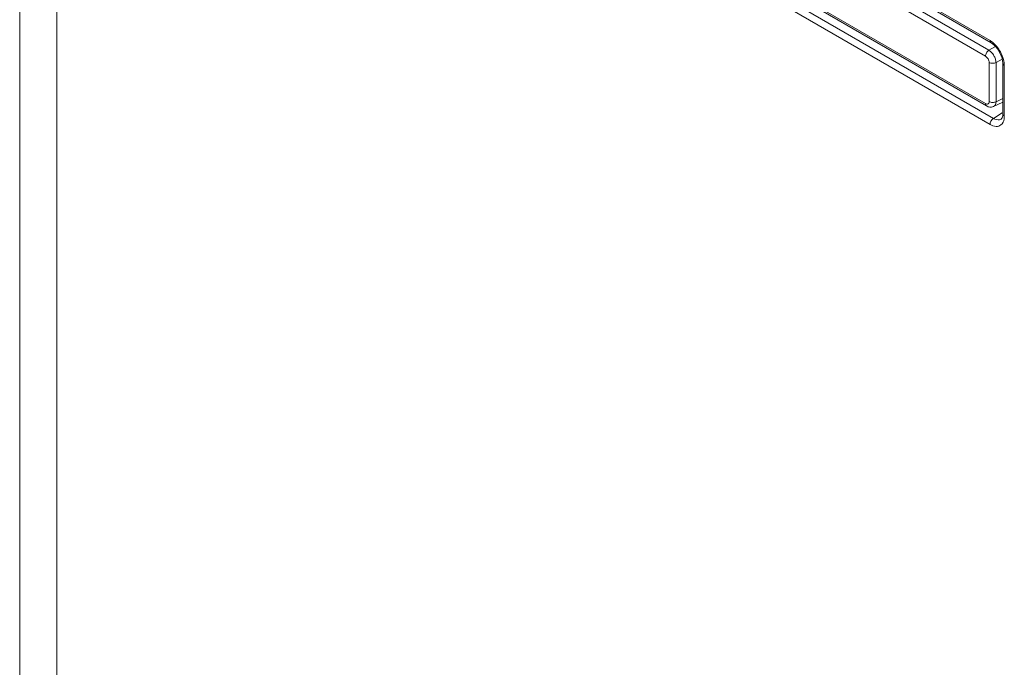
# Model space of a CAD drawing. Units: inches. Extents: x -31.1 to 24.4, y -25.9 to 31.4.
# Drawn here: x 10.5 to 11.2, y 22.6 to 23.1 of the extents above; entities that cross this region are included whole.
import ezdxf

# ---------------------------------------------------------------- set-up
doc = ezdxf.new("R2010")
doc.units = ezdxf.units.IN
doc.header["$MEASUREMENT"] = 0

# ---------------------------------------------------------------- blocks, each defined once
blk = doc.blocks.new('block 378')
at = {"lineweight": 0}
blk.add_lwpolyline([(10.47588, 23.43485), (10.47588, 21.10402)], dxfattribs=at)
blk = doc.blocks.new('block 394')
at = {"lineweight": 0}
blk.add_lwpolyline([(10.50472, 21.0645), (10.50472, 23.39408)], dxfattribs=at)
blk = doc.blocks.new('block 733')
at = {"lineweight": 0}
blk.add_lwpolyline([(11.24124, 23.0222), (11.24124, 23.02221)], dxfattribs=at)
blk = doc.blocks.new('block 752')
at = {"lineweight": 0}
blk.add_lwpolyline([(11.23056, 23.02288), (11.23056, 22.99245)], dxfattribs=at)
blk = doc.blocks.new('block 755')
at = {"lineweight": 0}
blk.add_lwpolyline([(11.23597, 23.0228), (11.23597, 22.99238)], dxfattribs=at)
blk = doc.blocks.new('block 757')
at = {"lineweight": 0}
blk.add_lwpolyline([(11.24124, 23.02221), (11.24124, 22.98265)], dxfattribs=at)
blk = doc.blocks.new('block 760')
at = {"lineweight": 0}
blk.add_lwpolyline([(11.24241, 23.02061), (11.24241, 22.98103)], dxfattribs=at)
blk = doc.blocks.new('block 800')
at = {"lineweight": 0}
blk.add_lwpolyline([(11.24124, 22.98263), (11.24124, 22.98204)], dxfattribs=at)
blk = doc.blocks.new('block 801')
at = {"lineweight": 0}
blk.add_lwpolyline([(11.24124, 22.98204), (11.24117, 22.98139)], dxfattribs=at)
blk = doc.blocks.new('block 802')
at = {"lineweight": 0}
blk.add_lwpolyline([(11.24117, 22.98139), (11.24107, 22.9808)], dxfattribs=at)
blk = doc.blocks.new('block 803')
at = {"lineweight": 0}
blk.add_lwpolyline([(11.24107, 22.9808), (11.24093, 22.98027)], dxfattribs=at)
blk = doc.blocks.new('block 804')
at = {"lineweight": 0}
blk.add_lwpolyline([(11.24093, 22.98027), (11.24076, 22.97982)], dxfattribs=at)
blk = doc.blocks.new('block 805')
at = {"lineweight": 0}
blk.add_lwpolyline([(11.24076, 22.97982), (11.24055, 22.97946)], dxfattribs=at)
blk = doc.blocks.new('block 806')
at = {"lineweight": 0}
blk.add_lwpolyline([(11.24055, 22.97946), (11.24035, 22.97918)], dxfattribs=at)
blk = doc.blocks.new('block 807')
at = {"lineweight": 0}
blk.add_lwpolyline([(11.24035, 22.97918), (11.24018, 22.97899)], dxfattribs=at)
blk = doc.blocks.new('block 808')
at = {"lineweight": 0}
blk.add_lwpolyline([(11.24018, 22.97899), (11.24, 22.97887)], dxfattribs=at)
blk = doc.blocks.new('block 1231')
at = {"lineweight": 0}
blk.add_lwpolyline([(11.23825, 23.03167), (11.23925, 23.02986)], dxfattribs=at)
blk = doc.blocks.new('block 1232')
at = {"lineweight": 0}
blk.add_lwpolyline([(11.23925, 23.02986), (11.24007, 23.02802)], dxfattribs=at)
blk = doc.blocks.new('block 1233')
at = {"lineweight": 0}
blk.add_lwpolyline([(11.24007, 23.02802), (11.24069, 23.02614)], dxfattribs=at)
blk = doc.blocks.new('block 1234')
at = {"lineweight": 0}
blk.add_lwpolyline([(11.24069, 23.02614), (11.24107, 23.02428)], dxfattribs=at)
blk = doc.blocks.new('block 1235')
at = {"lineweight": 0}
blk.add_lwpolyline([(11.24107, 23.02428), (11.24124, 23.02254)], dxfattribs=at)
blk = doc.blocks.new('block 1236')
at = {"lineweight": 0}
blk.add_lwpolyline([(11.24124, 23.02254), (11.24124, 23.0222)], dxfattribs=at)
blk = doc.blocks.new('block 1813')
at = {"lineweight": 0}
blk.add_lwpolyline([(11.24004, 22.97887), (11.24, 22.97887)], dxfattribs=at)
blk = doc.blocks.new('block 1817')
at = {"lineweight": 0}
blk.add_lwpolyline([(11.23397, 22.97937), (11.24062, 22.98363)], dxfattribs=at)
blk = doc.blocks.new('block 1844')
at = {"lineweight": 0}
blk.add_lwpolyline([(11.2286, 22.98905), (11.22908, 22.98879)], dxfattribs=at)
blk = doc.blocks.new('block 1845')
at = {"lineweight": 0}
blk.add_lwpolyline([(11.22908, 22.98879), (11.22977, 22.9885)], dxfattribs=at)
blk = doc.blocks.new('block 1846')
at = {"lineweight": 0}
blk.add_lwpolyline([(11.22977, 22.9885), (11.23049, 22.9883)], dxfattribs=at)
blk = doc.blocks.new('block 1847')
at = {"lineweight": 0}
blk.add_lwpolyline([(11.23049, 22.9883), (11.23118, 22.98817)], dxfattribs=at)
blk = doc.blocks.new('block 1848')
at = {"lineweight": 0}
blk.add_lwpolyline([(11.23118, 22.98817), (11.23191, 22.98814)], dxfattribs=at)
blk = doc.blocks.new('block 1849')
at = {"lineweight": 0}
blk.add_lwpolyline([(11.23191, 22.98814), (11.23256, 22.98819)], dxfattribs=at)
blk = doc.blocks.new('block 1850')
at = {"lineweight": 0}
blk.add_lwpolyline([(11.23256, 22.98819), (11.23322, 22.98833)], dxfattribs=at)
blk = doc.blocks.new('block 1851')
at = {"lineweight": 0}
blk.add_lwpolyline([(11.23322, 22.98833), (11.23384, 22.98852)], dxfattribs=at)
blk = doc.blocks.new('block 1852')
at = {"lineweight": 0}
blk.add_lwpolyline([(11.23384, 22.98852), (11.23408, 22.98864)], dxfattribs=at)
blk = doc.blocks.new('block 1875')
at = {"lineweight": 0}
blk.add_lwpolyline([(11.23129, 22.9746), (10.50472, 23.39408)], dxfattribs=at)
blk = doc.blocks.new('block 1879')
at = {"lineweight": 0}
blk.add_lwpolyline([(11.23397, 22.97937), (10.5074, 23.39886)], dxfattribs=at)
blk = doc.blocks.new('block 1881')
at = {"lineweight": 0}
blk.add_lwpolyline([(11.2286, 22.98905), (10.50551, 23.4065)], dxfattribs=at)
blk = doc.blocks.new('block 1882')
at = {"lineweight": 0}
blk.add_lwpolyline([(11.22777, 22.99084), (10.50472, 23.4083)], dxfattribs=at)
blk = doc.blocks.new('block 1884')
at = {"lineweight": 0}
blk.add_lwpolyline([(10.50472, 23.44515), (11.22777, 23.02769)], dxfattribs=at)
blk = doc.blocks.new('block 1885')
at = {"lineweight": 0}
blk.add_lwpolyline([(10.50733, 23.44987), (11.23043, 23.03243)], dxfattribs=at)
blk = doc.blocks.new('block 1886')
at = {"lineweight": 0}
blk.add_lwpolyline([(10.50551, 23.45757), (11.23208, 23.03809)], dxfattribs=at)
blk = doc.blocks.new('block 1887')
at = {"lineweight": 0}
blk.add_lwpolyline([(10.50472, 23.45938), (11.23129, 23.03989)], dxfattribs=at)
blk = doc.blocks.new('block 1892')
at = {"lineweight": 0}
blk.add_lwpolyline([(11.23208, 23.03809), (11.23208, 23.03809)], dxfattribs=at)
blk = doc.blocks.new('block 1943')
at = {"lineweight": 0}
blk.add_lwpolyline([(11.23208, 23.03809), (11.23311, 23.03744)], dxfattribs=at)
blk = doc.blocks.new('block 1944')
at = {"lineweight": 0}
blk.add_lwpolyline([(11.23311, 23.03744), (11.23449, 23.0363)], dxfattribs=at)
blk = doc.blocks.new('block 1945')
at = {"lineweight": 0}
blk.add_lwpolyline([(11.23449, 23.0363), (11.23587, 23.03492)], dxfattribs=at)
blk = doc.blocks.new('block 1946')
at = {"lineweight": 0}
blk.add_lwpolyline([(11.23587, 23.03492), (11.23711, 23.03337)], dxfattribs=at)
blk = doc.blocks.new('block 1947')
at = {"lineweight": 0}
blk.add_lwpolyline([(11.23711, 23.03337), (11.23825, 23.03167)], dxfattribs=at)
blk = doc.blocks.new('block 2026')
at = {"lineweight": 0}
blk.add_lwpolyline([(11.23546, 23.03534), (11.23043, 23.03243)], dxfattribs=at)
blk = doc.blocks.new('block 2027')
at = {"lineweight": 0}
blk.add_lwpolyline([(11.2408, 23.02557), (11.23597, 23.0228)], dxfattribs=at)
blk = doc.blocks.new('block 2032')
at = {"lineweight": 0}
blk.add_lwpolyline([(11.23597, 22.99238), (11.24124, 22.99481)], dxfattribs=at)
blk = doc.blocks.new('block 2033')
at = {"lineweight": 0}
blk.add_lwpolyline([(11.23408, 22.98864), (11.24124, 22.99195)], dxfattribs=at)
blk = doc.blocks.new('block 7319')
at = {"lineweight": 0}
blk.add_open_spline([(11.23056, 22.99245), (11.23056, 22.99208), (11.23049, 22.99169), (11.23036, 22.99134), (11.23022, 22.99107), (11.23001, 22.99081), (11.22974, 22.99066), (11.22946, 22.9905), (11.22915, 22.99045), (11.22884, 22.99048), (11.22846, 22.99052), (11.22808, 22.99066), (11.22777, 22.99084)], degree=3, knots=[0, 0, 0, 0, 1, 1, 1, 2, 2, 2, 3, 3, 3, 4, 4, 4, 4], dxfattribs=at)
blk = doc.blocks.new('block 7320')
at = {"lineweight": 0}
blk.add_open_spline([(11.2286, 22.98905), (11.22832, 22.98919), (11.22812, 22.98947), (11.22798, 22.98974), (11.22784, 22.99009), (11.22777, 22.99047), (11.22777, 22.99084)], degree=3, knots=[0, 0, 0, 0, 1, 1, 1, 2, 2, 2, 2], dxfattribs=at)
blk = doc.blocks.new('block 7321')
at = {"lineweight": 0}
blk.add_open_spline([(11.22777, 23.02769), (11.2286, 23.02721), (11.22925, 23.02647), (11.22974, 23.02561), (11.23022, 23.02476), (11.23056, 23.02383), (11.23056, 23.02288)], degree=3, knots=[0, 0, 0, 0, 1, 1, 1, 2, 2, 2, 2], dxfattribs=at)
blk = doc.blocks.new('block 7327')
at = {"lineweight": 0}
blk.add_open_spline([(11.23043, 23.03243), (11.23118, 23.03194), (11.23187, 23.03134), (11.23249, 23.03067), (11.23318, 23.02993), (11.23377, 23.02912), (11.23428, 23.02824), (11.2348, 23.02736), (11.23521, 23.02643), (11.23549, 23.02547), (11.23577, 23.02461), (11.23594, 23.02369), (11.23597, 23.0228)], degree=3, knots=[0, 0, 0, 0, 1, 1, 1, 2, 2, 2, 3, 3, 3, 4, 4, 4, 4], dxfattribs=at)
blk = doc.blocks.new('block 7328')
at = {"lineweight": 0}
blk.add_open_spline([(11.23597, 22.99238), (11.23594, 22.99157), (11.23583, 22.99074), (11.23546, 22.99002), (11.23515, 22.98943), (11.23466, 22.98892), (11.23408, 22.98864)], degree=3, knots=[0, 0, 0, 0, 1, 1, 1, 2, 2, 2, 2], dxfattribs=at)
blk = doc.blocks.new('block 7330')
at = {"lineweight": 0}
blk.add_open_spline([(11.23043, 23.03243), (11.22963, 23.03193), (11.22901, 23.03119), (11.22853, 23.03034), (11.22808, 23.02952), (11.22777, 23.0286), (11.22777, 23.02769)], degree=3, knots=[0, 0, 0, 0, 1, 1, 1, 2, 2, 2, 2], dxfattribs=at)
blk = doc.blocks.new('block 7331')
at = {"lineweight": 0}
blk.add_open_spline([(11.23597, 23.0228), (11.23515, 23.02237), (11.23418, 23.0222), (11.23325, 23.02221), (11.23229, 23.02223), (11.23136, 23.02242), (11.23056, 23.02288)], degree=3, knots=[0, 0, 0, 0, 1, 1, 1, 2, 2, 2, 2], dxfattribs=at)
blk = doc.blocks.new('block 7332')
at = {"lineweight": 0}
blk.add_open_spline([(11.23597, 22.99238), (11.23515, 22.99195), (11.23418, 22.99177), (11.23325, 22.99179), (11.23229, 22.99181), (11.23136, 22.992), (11.23056, 22.99245)], degree=3, knots=[0, 0, 0, 0, 1, 1, 1, 2, 2, 2, 2], dxfattribs=at)
blk = doc.blocks.new('block 7990')
at = {"lineweight": 0}
blk.add_open_spline([(11.24, 22.97887), (11.23962, 22.97861), (11.23918, 22.97844), (11.23873, 22.97834), (11.23714, 22.97798), (11.23539, 22.97856), (11.23397, 22.97937)], degree=3, knots=[0, 0, 0, 0, 1, 1, 1, 2, 2, 2, 2], dxfattribs=at)
blk = doc.blocks.new('block 8047')
at = {"lineweight": 0}
blk.add_open_spline([(11.24241, 22.98103), (11.24224, 22.98113), (11.24207, 22.98123), (11.24193, 22.98137), (11.24155, 22.9817), (11.24124, 22.98216), (11.24124, 22.98263)], degree=3, knots=[0, 0, 0, 0, 1, 1, 1, 2, 2, 2, 2], dxfattribs=at)
blk = doc.blocks.new('block 8048')
at = {"lineweight": 0}
blk.add_open_spline([(11.23129, 23.03989), (11.23129, 23.0397), (11.23129, 23.03949), (11.23132, 23.0393), (11.23142, 23.03882), (11.23167, 23.03834), (11.23208, 23.03809)], degree=3, knots=[0, 0, 0, 0, 1, 1, 1, 2, 2, 2, 2], dxfattribs=at)
blk = doc.blocks.new('block 8053')
at = {"lineweight": 0}
blk.add_open_spline([(11.23129, 22.9746), (11.23129, 22.97643), (11.23242, 22.97843), (11.23397, 22.97937)], degree=3, dxfattribs=at)
blk = doc.blocks.new('block 8054')
at = {"lineweight": 0}
blk.add_open_spline([(11.24241, 23.02061), (11.24224, 23.02071), (11.24207, 23.02082), (11.24193, 23.02095), (11.24155, 23.02126), (11.24128, 23.02173), (11.24124, 23.0222)], degree=3, knots=[0, 0, 0, 0, 1, 1, 1, 2, 2, 2, 2], dxfattribs=at)
blk = doc.blocks.new('block 8065')
at = {"lineweight": 0}
blk.add_open_spline([(11.24241, 22.98103), (11.24241, 22.98032), (11.24238, 22.97961), (11.24224, 22.97891), (11.24193, 22.97717), (11.24117, 22.97539), (11.23983, 22.97429)], degree=3, knots=[0, 0, 0, 0, 1, 1, 1, 2, 2, 2, 2], dxfattribs=at)
blk = doc.blocks.new('block 8066')
at = {"lineweight": 0}
blk.add_open_spline([(11.23983, 22.97429), (11.2388, 22.97345), (11.23738, 22.97307), (11.23601, 22.97309), (11.23432, 22.97312), (11.2327, 22.97377), (11.23129, 22.9746)], degree=3, knots=[0, 0, 0, 0, 1, 1, 1, 2, 2, 2, 2], dxfattribs=at)
blk = doc.blocks.new('block 8067')
at = {"lineweight": 0}
blk.add_open_spline([(11.23129, 23.03989), (11.23215, 23.03939), (11.23301, 23.03878), (11.23377, 23.03811), (11.23642, 23.03589), (11.23852, 23.033), (11.24004, 23.02989)], degree=3, knots=[0, 0, 0, 0, 1, 1, 1, 2, 2, 2, 2], dxfattribs=at)
blk = doc.blocks.new('block 8068')
at = {"lineweight": 0}
blk.add_open_spline([(11.24004, 23.02989), (11.24042, 23.02912), (11.24076, 23.02833), (11.24107, 23.02753), (11.24186, 23.02531), (11.24241, 23.02295), (11.24241, 23.02061)], degree=3, knots=[0, 0, 0, 0, 1, 1, 1, 2, 2, 2, 2], dxfattribs=at)

msp = doc.modelspace()

# ---------------------------------------------------------------- block references
for name in ['block 1887', 'block 1886', 'block 1885', 'block 1884', 'block 378', 'block 1882', 'block 1881', 'block 1879', 'block 394', 'block 1875', 'block 2026', 'block 8048', 'block 8067', 'block 1892', 'block 1943', 'block 1944', 'block 1945', 'block 1946', 'block 7330', 'block 7321', 'block 7327', 'block 1947', 'block 1231', 'block 1232', 'block 8068', 'block 1233', 'block 752', 'block 7331', 'block 2027', 'block 755', 'block 1234', 'block 1235', 'block 1236', 'block 733', 'block 757', 'block 8054', 'block 760', 'block 7319', 'block 7320', 'block 1844', 'block 1845', 'block 1846', 'block 7332', 'block 1851', 'block 1852', 'block 7328', 'block 2033', 'block 2032', 'block 1847', 'block 1848', 'block 1849', 'block 1850', 'block 1817', 'block 8065', 'block 803', 'block 802', 'block 801', 'block 800', 'block 8047', 'block 8053', 'block 8066', 'block 7990', 'block 808', 'block 1813', 'block 807', 'block 806', 'block 805', 'block 804']:
    msp.add_blockref(name, (0, 0))

doc.saveas('drawing.dxf')
